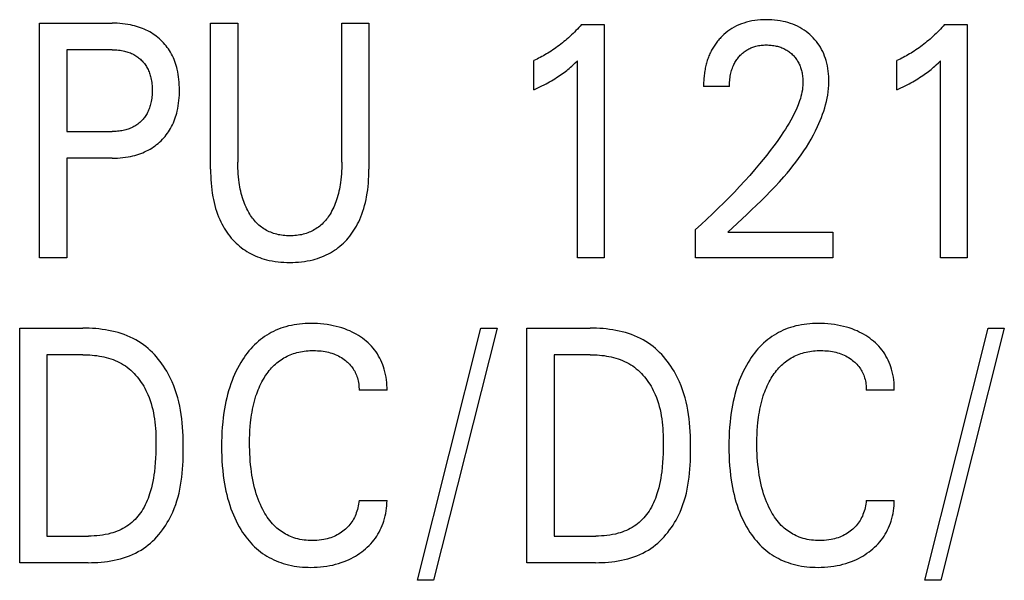
# Model space of a CAD drawing. Extents: x 0 to 594, y 0 to 420.
# Drawn here: x 143 to 151, y 284 to 289 of the extents above; entities that cross this region are included whole.
import ezdxf

# ---------------------------------------------------------------- set-up
doc = ezdxf.new("R2010")
doc.units = 0
doc.header["$LTSCALE"] = 32.67
doc.layers.add('20000_FRONT_O', color=7, linetype='CONTINUOUS')

msp = doc.modelspace()

# ---------------------------------------------------------------- linework, layer by layer
at = {"layer": '20000_FRONT_O', "color": 7, "linetype": 'CONTINUOUS'}
for p, q in [((143.0753, 286.7432), (143.0753, 288.7432)), ((143.0753, 288.7432), (143.6934, 288.7432)), ((144.5331, 287.4973), (144.5331, 288.7432)), ((144.5331, 288.7432), (144.7657, 288.7432)), ((144.7657, 288.7432), (144.7657, 287.5568)), ((145.6512, 287.5568), (145.6512, 288.7432)), ((145.6512, 288.7432), (145.8825, 288.7432)), ((145.8825, 288.7432), (145.8825, 287.4973)), ((147.6946, 288.7319), (147.8873, 288.7319)), ((147.8873, 288.7319), (147.8873, 286.7432)), ((150.7886, 288.7319), (150.9813, 288.7319)), ((150.9813, 288.7319), (150.9813, 286.7432)), ((143.3078, 288.5164), (143.3078, 287.8191)), ((143.6934, 288.5164), (143.3078, 288.5164)), ((147.2873, 288.1748), (147.2873, 288.4243)), ((147.6596, 286.7432), (147.6596, 288.4229)), ((150.3813, 288.1748), (150.3813, 288.4243)), ((150.7536, 286.7432), (150.7536, 288.4229)), ((148.9548, 288.2032), (148.7343, 288.2032)), ((143.3078, 287.8191), (143.6934, 287.8191)), ((143.3078, 287.5923), (143.3078, 286.7432)), ((143.6934, 287.5923), (143.3078, 287.5923)), ((148.6645, 286.7432), (148.6645, 286.9828)), ((148.9416, 286.9615), (148.9814, 286.9992)), ((148.9416, 286.9615), (149.8367, 286.9615)), ((149.8367, 286.9615), (149.8367, 286.7432)), ((143.3078, 286.7432), (143.0753, 286.7432)), ((147.8873, 286.7432), (147.6596, 286.7432)), ((149.8367, 286.7432), (148.6645, 286.7432)), ((150.9813, 286.7432), (150.7536, 286.7432)), ((142.9066, 284.1432), (142.9066, 286.1432)), ((142.9066, 286.1432), (143.4452, 286.1432)), ((146.2958, 283.993), (146.8367, 286.1432)), ((146.9741, 286.1432), (146.4331, 283.993)), ((146.8367, 286.1432), (146.9741, 286.1432)), ((147.2295, 284.1432), (147.2295, 286.1432)), ((147.2295, 286.1432), (147.7681, 286.1432)), ((150.6187, 283.993), (151.1596, 286.1432)), ((151.297, 286.1432), (150.756, 283.993)), ((151.1596, 286.1432), (151.297, 286.1432)), ((143.1392, 285.9164), (143.1392, 284.37)), ((143.4452, 285.9164), (143.1392, 285.9164)), ((147.462, 285.9164), (147.462, 284.37)), ((147.7681, 285.9164), (147.462, 285.9164)), ((146.0367, 285.6131), (145.7982, 285.6131)), ((150.3596, 285.6131), (150.1211, 285.6131)), ((145.7982, 284.6733), (146.0367, 284.6733)), ((150.1211, 284.6733), (150.3596, 284.6733)), ((143.1392, 284.37), (143.4922, 284.37)), ((147.462, 284.37), (147.8151, 284.37)), ((143.491, 284.1432), (142.9066, 284.1432)), ((147.8139, 284.1432), (147.2295, 284.1432)), ((146.4331, 283.993), (146.2958, 283.993)), ((150.756, 283.993), (150.6187, 283.993))]:
    msp.add_line(p, q, dxfattribs=at)
for points in [[(143.6934, 287.5923), (143.7162, 287.5925), (143.7389, 287.5934), (143.7617, 287.5949), (143.7844, 287.597), (143.807, 287.5998), (143.8296, 287.6033), (143.852, 287.6075), (143.8695, 287.6114), (143.8869, 287.6158), (143.9041, 287.6207), (143.9212, 287.6262), (143.9381, 287.6321), (143.9547, 287.6387), (143.9712, 287.6457), (143.9873, 287.6534), (144.0024, 287.6612), (144.0173, 287.6695), (144.0318, 287.6783), (144.046, 287.6877), (144.0599, 287.6975), (144.0734, 287.7078), (144.0866, 287.7185), (144.0994, 287.7298), (144.1116, 287.7412), (144.1233, 287.7531), (144.1347, 287.7653), (144.1456, 287.778), (144.1561, 287.791), (144.1661, 287.8044), (144.1756, 287.8181), (144.1846, 287.8321), (144.1931, 287.8465), (144.2015, 287.8619), (144.2094, 287.8777), (144.2167, 287.8938), (144.2234, 287.9101), (144.2296, 287.9266), (144.2353, 287.9433), (144.2405, 287.9602), (144.2451, 287.9772), (144.2493, 287.9944), (144.254, 288.0164), (144.258, 288.0386), (144.2612, 288.0609), (144.2638, 288.0833), (144.2657, 288.1058), (144.2671, 288.1283), (144.2678, 288.1508), (144.2681, 288.1734), (144.2678, 288.1957), (144.267, 288.2179), (144.2656, 288.2401), (144.2637, 288.2622), (144.2611, 288.2843), (144.2578, 288.3062), (144.2538, 288.3281), (144.2491, 288.3498), (144.2448, 288.3667), (144.2401, 288.3835), (144.2348, 288.4001), (144.229, 288.4166), (144.2227, 288.4328), (144.2159, 288.4489), (144.2085, 288.4647), (144.2006, 288.4801), (144.192, 288.4953), (144.1834, 288.5095), (144.1742, 288.5233), (144.1645, 288.5368), (144.1544, 288.55), (144.1437, 288.5628), (144.1327, 288.5752), (144.1212, 288.5872), (144.1093, 288.5988), (144.097, 288.61), (144.0841, 288.6209), (144.0709, 288.6314), (144.0573, 288.6413), (144.0433, 288.6508), (144.0291, 288.6599), (144.0146, 288.6684), (143.9997, 288.6765), (143.9847, 288.684), (143.9685, 288.6914), (143.9522, 288.6983), (143.9356, 288.7046), (143.9188, 288.7104), (143.9018, 288.7156), (143.8847, 288.7204), (143.8675, 288.7246), (143.8501, 288.7284), (143.828, 288.7326), (143.8057, 288.736), (143.7833, 288.7387), (143.7609, 288.7407), (143.7384, 288.7421), (143.7159, 288.743), (143.6934, 288.7432)], [(147.6946, 288.7319), (147.6829, 288.7187), (147.6711, 288.7057), (147.659, 288.6929), (147.6468, 288.6802), (147.6345, 288.6677), (147.6219, 288.6553), (147.6092, 288.6431), (147.5963, 288.6311), (147.5833, 288.6193), (147.5701, 288.6076), (147.5572, 288.5965), (147.5441, 288.5856), (147.5309, 288.5749), (147.5175, 288.5643), (147.504, 288.554), (147.4903, 288.5438), (147.4765, 288.5338), (147.4626, 288.5241), (147.4485, 288.5145), (147.4343, 288.5051), (147.4215, 288.4969), (147.4085, 288.4888), (147.3955, 288.4809), (147.3823, 288.4732), (147.369, 288.4657), (147.3557, 288.4583), (147.3422, 288.4511), (147.3286, 288.4442), (147.315, 288.4374), (147.3012, 288.4307), (147.2873, 288.4243)], [(148.9814, 286.9992), (149.0623, 287.0749), (149.1029, 287.1131), (149.1437, 287.1517), (149.1843, 287.1905), (149.2247, 287.2298), (149.2648, 287.2695), (149.3044, 287.3097), (149.3435, 287.3505), (149.3819, 287.3919), (149.4195, 287.434), (149.4455, 287.4642), (149.471, 287.4947), (149.4959, 287.5256), (149.5203, 287.557), (149.5441, 287.5888), (149.5671, 287.621), (149.5895, 287.6538), (149.6111, 287.687), (149.6319, 287.7207), (149.6518, 287.755), (149.6709, 287.7898), (149.689, 287.8251), (149.7062, 287.8611), (149.7178, 287.887), (149.7289, 287.9132), (149.7393, 287.9397), (149.7491, 287.9664), (149.7582, 287.9933), (149.7666, 288.0205), (149.7742, 288.0478), (149.7809, 288.0753), (149.7868, 288.103), (149.7918, 288.1308), (149.7959, 288.1587), (149.7989, 288.1867), (149.8009, 288.2147), (149.8018, 288.2429), (149.8017, 288.266), (149.8008, 288.2891), (149.7991, 288.3122), (149.7966, 288.3352), (149.7932, 288.3581), (149.789, 288.3809), (149.7839, 288.4035), (149.7785, 288.4236), (149.7724, 288.4434), (149.7656, 288.463), (149.7579, 288.4823), (149.7495, 288.5012), (149.7402, 288.5197), (149.7301, 288.5377), (149.7194, 288.5547), (149.708, 288.5712), (149.6958, 288.5872), (149.6829, 288.6026), (149.6693, 288.6175), (149.6551, 288.6318), (149.6404, 288.6454), (149.6242, 288.6591), (149.6074, 288.6721), (149.5901, 288.6844), (149.5723, 288.6958), (149.554, 288.7065), (149.5353, 288.7163), (149.5154, 288.7256), (149.4952, 288.7339), (149.4746, 288.7414), (149.4537, 288.7481), (149.4325, 288.7538), (149.4112, 288.7588), (149.3876, 288.7634), (149.3639, 288.767), (149.34, 288.7697), (149.3161, 288.7716), (149.2921, 288.7727), (149.2681, 288.773), (149.2434, 288.7726), (149.2188, 288.7713), (149.1943, 288.7692), (149.1698, 288.7661), (149.1456, 288.762), (149.1215, 288.7569), (149.0996, 288.7513), (149.0779, 288.7447), (149.0566, 288.7371), (149.0356, 288.7286), (149.015, 288.7192), (148.995, 288.7087), (148.9765, 288.698), (148.9585, 288.6864), (148.9411, 288.6739), (148.9243, 288.6608), (148.908, 288.6468)], [(150.7886, 288.7319), (150.7769, 288.7187), (150.765, 288.7057), (150.753, 288.6929), (150.7408, 288.6802), (150.7284, 288.6677), (150.7159, 288.6553), (150.7032, 288.6431), (150.6903, 288.6311), (150.6773, 288.6193), (150.6641, 288.6076), (150.6511, 288.5965), (150.6381, 288.5856), (150.6248, 288.5749), (150.6115, 288.5643), (150.598, 288.554), (150.5843, 288.5438), (150.5705, 288.5338), (150.5566, 288.5241), (150.5425, 288.5145), (150.5283, 288.5051), (150.5155, 288.4969), (150.5025, 288.4888), (150.4895, 288.4809), (150.4763, 288.4732), (150.463, 288.4657), (150.4497, 288.4583), (150.4362, 288.4511), (150.4226, 288.4442), (150.4089, 288.4374), (150.3952, 288.4307), (150.3813, 288.4243)], [(148.908, 288.6468), (148.8982, 288.6378), (148.8886, 288.6284), (148.8813, 288.6211), (148.8743, 288.6135), (148.8674, 288.6059), (148.8607, 288.5981), (148.8541, 288.5902), (148.8477, 288.5821), (148.8415, 288.5739), (148.8354, 288.5656), (148.8295, 288.5571), (148.8238, 288.5485), (148.8183, 288.5398), (148.813, 288.531), (148.8078, 288.5221), (148.8029, 288.5131), (148.7979, 288.5036), (148.7931, 288.4939), (148.7886, 288.4841), (148.7842, 288.4743), (148.7801, 288.4643), (148.7761, 288.4543), (148.7724, 288.4441), (148.7688, 288.4339), (148.7655, 288.4237), (148.7623, 288.4133), (148.7593, 288.4029), (148.7565, 288.3925), (148.7539, 288.3819), (148.7515, 288.3714), (148.7489, 288.3595), (148.7466, 288.3476), (148.7445, 288.3356), (148.7427, 288.3236), (148.741, 288.3115), (148.7395, 288.2995), (148.7382, 288.2874), (148.7371, 288.2754), (148.7362, 288.2633), (148.7355, 288.2512), (148.7349, 288.2392), (148.7346, 288.2271), (148.7344, 288.2151), (148.7343, 288.2032)], [(148.9548, 288.2032), (148.9549, 288.2159), (148.9553, 288.2286), (148.956, 288.2414), (148.957, 288.2542), (148.9583, 288.267), (148.96, 288.2797), (148.962, 288.2924), (148.9644, 288.3051), (148.9668, 288.3163), (148.9696, 288.3274), (148.9726, 288.3384), (148.976, 288.3493), (148.9798, 288.3601), (148.9838, 288.3707), (148.9883, 288.3812), (148.9931, 288.3915), (148.9974, 288.4001), (149.002, 288.4084), (149.0068, 288.4167), (149.0119, 288.4247), (149.0172, 288.4327), (149.0228, 288.4404), (149.0286, 288.448), (149.0347, 288.4554), (149.041, 288.4626), (149.0472, 288.4693), (149.0537, 288.4759), (149.0604, 288.4822), (149.0673, 288.4883), (149.0744, 288.4942), (149.0816, 288.4999), (149.0891, 288.5053), (149.0967, 288.5104), (149.1045, 288.5153), (149.1124, 288.5199), (149.1204, 288.5243), (149.1286, 288.5283), (149.137, 288.5321), (149.1454, 288.5356), (149.154, 288.5389), (149.1626, 288.5419), (149.1714, 288.5446), (149.1802, 288.547), (149.191, 288.5496), (149.2018, 288.5517), (149.2128, 288.5536), (149.2238, 288.555), (149.2348, 288.5561), (149.2459, 288.5569), (149.257, 288.5574), (149.2681, 288.5575), (149.2789, 288.5574), (149.2897, 288.5571), (149.3004, 288.5564), (149.3112, 288.5555), (149.3219, 288.5542), (149.3326, 288.5527), (149.3432, 288.5508), (149.3537, 288.5486), (149.3633, 288.5462), (149.3728, 288.5436), (149.3823, 288.5407), (149.3916, 288.5375), (149.4008, 288.534), (149.4099, 288.5302), (149.4189, 288.5261), (149.4276, 288.5216), (149.4361, 288.517), (149.4443, 288.5121), (149.4524, 288.5069), (149.4602, 288.5014), (149.4679, 288.4956), (149.4754, 288.4896), (149.4827, 288.4833), (149.4898, 288.4768), (149.4964, 288.4702), (149.5027, 288.4635), (149.5089, 288.4566), (149.5148, 288.4494), (149.5205, 288.4421), (149.5259, 288.4346), (149.5311, 288.4269), (149.536, 288.4191), (149.5406, 288.4111), (149.5452, 288.4025), (149.5494, 288.3938), (149.5533, 288.3849), (149.557, 288.3759), (149.5603, 288.3667), (149.5634, 288.3575), (149.5663, 288.3482), (149.5688, 288.3388), (149.5712, 288.3293), (149.5735, 288.3186), (149.5755, 288.3078), (149.5773, 288.297), (149.5787, 288.2861), (149.5798, 288.2752), (149.5807, 288.2643), (149.5812, 288.2534), (149.5814, 288.2425), (149.5813, 288.2315)], [(143.6934, 288.5164), (143.707, 288.5163), (143.7206, 288.5158), (143.7342, 288.5149), (143.7478, 288.5137), (143.7614, 288.512), (143.7749, 288.51), (143.7883, 288.5075), (143.7987, 288.5052), (143.8091, 288.5026), (143.8193, 288.4997), (143.8295, 288.4965), (143.8396, 288.493), (143.8495, 288.4892), (143.8593, 288.485), (143.869, 288.4805), (143.878, 288.476), (143.8868, 288.4711), (143.8954, 288.4659), (143.9039, 288.4604), (143.9121, 288.4547), (143.9201, 288.4486), (143.928, 288.4423), (143.9355, 288.4356), (143.9428, 288.4288), (143.9498, 288.4217), (143.9565, 288.4144), (143.963, 288.4069), (143.9692, 288.3991), (143.9751, 288.3911), (143.9807, 288.3829), (143.9861, 288.3745), (143.9911, 288.3659), (143.9961, 288.3566), (144.0007, 288.3472), (144.0051, 288.3376), (144.0091, 288.3278), (144.0127, 288.318), (144.0161, 288.308), (144.0192, 288.2979), (144.0219, 288.2878), (144.0244, 288.2775), (144.0272, 288.2643), (144.0295, 288.2511), (144.0315, 288.2378), (144.033, 288.2244), (144.0341, 288.211), (144.0349, 288.1975), (144.0354, 288.1841), (144.0355, 288.1706), (144.0354, 288.157), (144.0349, 288.1434), (144.0342, 288.1298), (144.033, 288.1163), (144.0315, 288.1028), (144.0296, 288.0894), (144.0273, 288.076), (144.0246, 288.0627), (144.0221, 288.0524), (144.0194, 288.0421), (144.0164, 288.0319), (144.013, 288.0219), (144.0094, 288.0119), (144.0054, 288.002), (144.0012, 287.9923), (143.9966, 287.9828), (143.9916, 287.9734), (143.9867, 287.9647), (143.9814, 287.9563), (143.9759, 287.948), (143.97, 287.9399), (143.9639, 287.932), (143.9575, 287.9243), (143.9508, 287.9168), (143.9439, 287.9096), (143.9367, 287.9027), (143.9292, 287.8959), (143.9214, 287.8893), (143.9133, 287.883), (143.9051, 287.8771), (143.8966, 287.8714), (143.8879, 287.866), (143.8791, 287.861), (143.8701, 287.8562), (143.8604, 287.8516), (143.8506, 287.8473), (143.8406, 287.8433), (143.8304, 287.8397), (143.8202, 287.8364), (143.8099, 287.8334), (143.7994, 287.8307), (143.789, 287.8284), (143.7771, 287.8261), (143.7653, 287.8241), (143.7533, 287.8225), (143.7414, 287.8212), (143.7294, 287.8203), (143.7174, 287.8196), (143.7054, 287.8192), (143.6934, 287.8191)], [(147.2873, 288.1748), (147.3049, 288.183), (147.3224, 288.1914), (147.3399, 288.1998), (147.3573, 288.2085), (147.3746, 288.2173), (147.3918, 288.2263), (147.407, 288.2346), (147.4222, 288.243), (147.4373, 288.2516), (147.4522, 288.2605), (147.467, 288.2695), (147.4817, 288.2788), (147.4946, 288.2872), (147.5074, 288.2958), (147.5201, 288.3046), (147.5326, 288.3136), (147.545, 288.3228), (147.5572, 288.3322), (147.5679, 288.3406), (147.5785, 288.3492), (147.589, 288.358), (147.6005, 288.3679), (147.6118, 288.378), (147.6231, 288.3882), (147.6415, 288.4054), (147.6596, 288.4229)], [(150.3813, 288.1748), (150.3989, 288.183), (150.4164, 288.1914), (150.4339, 288.1998), (150.4513, 288.2085), (150.4686, 288.2173), (150.4857, 288.2263), (150.501, 288.2346), (150.5162, 288.243), (150.5313, 288.2516), (150.5462, 288.2605), (150.561, 288.2695), (150.5757, 288.2788), (150.5886, 288.2872), (150.6014, 288.2958), (150.6141, 288.3046), (150.6266, 288.3136), (150.639, 288.3228), (150.6512, 288.3322), (150.6619, 288.3406), (150.6725, 288.3492), (150.6829, 288.358), (150.6944, 288.3679), (150.7058, 288.378), (150.7171, 288.3882), (150.7355, 288.4054), (150.7536, 288.4229)], [(149.5813, 288.2315), (149.5805, 288.2126), (149.5787, 288.1936), (149.5762, 288.1748), (149.5729, 288.156), (149.5689, 288.1373), (149.5642, 288.1187), (149.559, 288.1003), (149.5531, 288.082), (149.5468, 288.0639), (149.5401, 288.046), (149.5291, 288.019), (149.5172, 287.9925), (149.5046, 287.9664), (149.4912, 287.9406), (149.4772, 287.9152), (149.4627, 287.8901), (149.4477, 287.8653), (149.4322, 287.8407), (149.4164, 287.8164), (149.389, 287.7758), (149.3608, 287.7357), (149.3319, 287.6962), (149.3023, 287.6572), (149.2721, 287.6186), (149.2414, 287.5804), (149.2102, 287.5427), (149.169, 287.494), (149.1271, 287.4459), (149.0846, 287.3983), (149.0414, 287.3513), (148.9968, 287.3038), (148.9516, 287.2569), (148.9058, 287.2105), (148.8595, 287.1647), (148.8116, 287.1183), (148.7631, 287.0726), (148.714, 287.0274), (148.6645, 286.9828)], [(145.6512, 287.5568), (145.651, 287.5321), (145.6504, 287.5073), (145.6493, 287.4825), (145.6478, 287.4578), (145.6458, 287.433), (145.6432, 287.4084), (145.6401, 287.3838), (145.6373, 287.3651), (145.6342, 287.3465), (145.6307, 287.3279), (145.6268, 287.3095), (145.6225, 287.2911), (145.6177, 287.2729), (145.6125, 287.2548), (145.6068, 287.2368), (145.6013, 287.2211), (145.5955, 287.2055), (145.5892, 287.1901), (145.5825, 287.1748), (145.5754, 287.1598), (145.5678, 287.145), (145.5597, 287.1304), (145.5512, 287.116), (145.5439, 287.1045), (145.5362, 287.0932), (145.5283, 287.0821), (145.5199, 287.0712), (145.5113, 287.0607), (145.5023, 287.0504), (145.493, 287.0405), (145.4833, 287.0309), (145.4732, 287.0217), (145.4629, 287.0129), (145.4526, 287.0048), (145.442, 286.9972), (145.4312, 286.99), (145.42, 286.9831), (145.4087, 286.9767), (145.3971, 286.9707), (145.3853, 286.9651), (145.3733, 286.96), (145.3611, 286.9552), (145.3488, 286.951), (145.3352, 286.9468), (145.3216, 286.9432), (145.3078, 286.94), (145.2939, 286.9373), (145.2799, 286.9351), (145.2658, 286.9333), (145.2517, 286.932), (145.2375, 286.9311), (145.2233, 286.9305), (145.209, 286.9303), (145.1949, 286.9305), (145.1807, 286.9311), (145.1666, 286.932), (145.1525, 286.9334), (145.1385, 286.9351), (145.1245, 286.9374), (145.1107, 286.94), (145.0969, 286.9432), (145.0833, 286.9468), (145.0698, 286.951), (145.0575, 286.9552), (145.0454, 286.96), (145.0334, 286.9651), (145.0216, 286.9707), (145.01, 286.9767), (144.9986, 286.9832), (144.9875, 286.99), (144.9766, 286.9972), (144.966, 287.0048), (144.9558, 287.0129), (144.9453, 287.0217), (144.9352, 287.0309), (144.9255, 287.0405), (144.9161, 287.0504), (144.9071, 287.0607), (144.8984, 287.0712), (144.89, 287.0821), (144.8819, 287.0932), (144.8742, 287.1045), (144.8669, 287.116), (144.8583, 287.1304), (144.8501, 287.1451), (144.8424, 287.16), (144.8352, 287.1751), (144.8284, 287.1905), (144.8221, 287.206), (144.8162, 287.2216), (144.8106, 287.2374), (144.8049, 287.2554), (144.7996, 287.2735), (144.7948, 287.2918), (144.7904, 287.3101), (144.7864, 287.3286), (144.7829, 287.3471), (144.7797, 287.3657), (144.7769, 287.3844), (144.7738, 287.4089), (144.7712, 287.4335), (144.7691, 287.4581), (144.7676, 287.4828), (144.7665, 287.5074), (144.7659, 287.5321), (144.7657, 287.5568)], [(144.5331, 287.4973), (144.5334, 287.468), (144.5342, 287.4387), (144.5356, 287.4095), (144.5377, 287.3802), (144.5403, 287.351), (144.5437, 287.3219), (144.5479, 287.2929), (144.5527, 287.264), (144.5577, 287.2389), (144.5632, 287.2139), (144.5694, 287.1891), (144.5764, 287.1645), (144.584, 287.1401), (144.5924, 287.116), (144.6016, 287.0921), (144.6116, 287.0686), (144.6203, 287.0499), (144.6295, 287.0314), (144.6393, 287.0131), (144.6496, 286.9952), (144.6605, 286.9777), (144.672, 286.9604), (144.684, 286.9436), (144.6965, 286.9272), (144.7096, 286.9112), (144.7227, 286.8964), (144.7362, 286.882), (144.7502, 286.8682), (144.7646, 286.8548), (144.7796, 286.8419), (144.7949, 286.8295), (144.8107, 286.8177), (144.8269, 286.8065), (144.8434, 286.7958), (144.8607, 286.7856), (144.8783, 286.7761), (144.8963, 286.7672), (144.9146, 286.7589), (144.9331, 286.7512), (144.9519, 286.7441), (144.9709, 286.7377), (144.9901, 286.7319), (145.0095, 286.7266), (145.0339, 286.7209), (145.0584, 286.7161), (145.0831, 286.7121), (145.1079, 286.7089), (145.1328, 286.7065), (145.1577, 286.7048), (145.1828, 286.7039), (145.2078, 286.7035), (145.2329, 286.7039), (145.2579, 286.7048), (145.2829, 286.7065), (145.3078, 286.7089), (145.3326, 286.7121), (145.3573, 286.7161), (145.3818, 286.7209), (145.4062, 286.7266), (145.4255, 286.7319), (145.4447, 286.7377), (145.4637, 286.7441), (145.4825, 286.7512), (145.5011, 286.7589), (145.5194, 286.7672), (145.5373, 286.7761), (145.555, 286.7856), (145.5722, 286.7958), (145.5888, 286.8065), (145.605, 286.8177), (145.6208, 286.8295), (145.6361, 286.8419), (145.651, 286.8548), (145.6655, 286.8682), (145.6795, 286.882), (145.693, 286.8964), (145.706, 286.9112), (145.7191, 286.9272), (145.7317, 286.9436), (145.7437, 286.9604), (145.7552, 286.9777), (145.766, 286.9952), (145.7764, 287.0131), (145.7862, 287.0314), (145.7954, 287.0499), (145.8041, 287.0686), (145.8141, 287.0921), (145.8233, 287.116), (145.8317, 287.1401), (145.8393, 287.1645), (145.8462, 287.1891), (145.8524, 287.2139), (145.858, 287.2389), (145.8629, 287.264), (145.8678, 287.2929), (145.8719, 287.3219), (145.8753, 287.351), (145.878, 287.3802), (145.88, 287.4095), (145.8814, 287.4387), (145.8823, 287.468), (145.8825, 287.4973)], [(143.491, 284.1432), (143.5183, 284.1435), (143.5457, 284.1444), (143.5733, 284.1459), (143.6009, 284.148), (143.6285, 284.1508), (143.6561, 284.1544), (143.6835, 284.1587), (143.7108, 284.1638), (143.7379, 284.1697), (143.7647, 284.1765), (143.7912, 284.1842), (143.8174, 284.1928), (143.8431, 284.2024), (143.8683, 284.213), (143.8931, 284.2246), (143.9172, 284.2373), (143.9408, 284.2511), (143.9616, 284.2647), (143.9819, 284.2791), (144.0016, 284.2944), (144.0207, 284.3106), (144.0392, 284.3275), (144.0571, 284.3451), (144.0744, 284.3634), (144.091, 284.3824), (144.107, 284.4019), (144.1223, 284.422), (144.137, 284.4427), (144.151, 284.4637), (144.1644, 284.4853), (144.177, 284.5072), (144.1889, 284.5294), (144.2001, 284.552), (144.2106, 284.5748), (144.2239, 284.6065), (144.2359, 284.6387), (144.2466, 284.6712), (144.2561, 284.704), (144.2645, 284.7372), (144.2718, 284.7706), (144.2781, 284.8042), (144.2835, 284.8381), (144.288, 284.8722), (144.2917, 284.9064), (144.2946, 284.9408), (144.2969, 284.9753), (144.2986, 285.01), (144.2997, 285.0447), (144.3004, 285.0794), (144.3006, 285.1142), (144.3005, 285.151), (144.2998, 285.1878), (144.2987, 285.2246), (144.297, 285.2613), (144.2946, 285.2979), (144.2915, 285.3343), (144.2876, 285.3706), (144.2828, 285.4067), (144.2771, 285.4426), (144.2704, 285.4783), (144.2626, 285.5137), (144.2537, 285.5488), (144.2437, 285.5836), (144.2323, 285.6181), (144.2196, 285.6522), (144.2056, 285.6859), (144.1951, 285.7087), (144.184, 285.7313), (144.1721, 285.7536), (144.1597, 285.7755), (144.1465, 285.7972), (144.1328, 285.8184), (144.1184, 285.8393), (144.1034, 285.8596), (144.0877, 285.8795), (144.0714, 285.8988), (144.0546, 285.9175), (144.0371, 285.9356), (144.0191, 285.953), (144.0005, 285.9697), (143.9813, 285.9857), (143.9616, 286.0009), (143.9413, 286.0153), (143.9204, 286.0289), (143.897, 286.0427), (143.8729, 286.0555), (143.8483, 286.0673), (143.8232, 286.0781), (143.7977, 286.0879), (143.7717, 286.0968), (143.7454, 286.1049), (143.7188, 286.112), (143.6919, 286.1184), (143.6647, 286.1239), (143.6374, 286.1287), (143.61, 286.1327), (143.5824, 286.1361), (143.5549, 286.1387), (143.5273, 286.1407), (143.4998, 286.1421), (143.4724, 286.143), (143.4452, 286.1432)], [(146.0367, 285.6131), (146.0368, 285.6355), (146.036, 285.658), (146.0344, 285.6806), (146.0319, 285.7031), (146.0286, 285.7256), (146.0244, 285.748), (146.0194, 285.7702), (146.0135, 285.7922), (146.0073, 285.8119), (146.0005, 285.8313), (145.9929, 285.8504), (145.9845, 285.8692), (145.9754, 285.8876), (145.9656, 285.9055), (145.955, 285.923), (145.9436, 285.9401), (145.9313, 285.9567), (145.9183, 285.9727), (145.9046, 285.9882), (145.8902, 286.0031), (145.8752, 286.0174), (145.8597, 286.0312), (145.8436, 286.0443), (145.8271, 286.0568), (145.8101, 286.0687), (145.7927, 286.0799), (145.7749, 286.0905), (145.7568, 286.1006), (145.7384, 286.1099), (145.7196, 286.1187), (145.7006, 286.1268), (145.6769, 286.136), (145.6528, 286.1443), (145.6284, 286.1517), (145.6038, 286.1583), (145.579, 286.164), (145.554, 286.1689), (145.5265, 286.1734), (145.4988, 286.177), (145.4711, 286.1797), (145.4432, 286.1816), (145.4153, 286.1827), (145.3873, 286.1829), (145.3635, 286.1825), (145.3397, 286.1815), (145.3159, 286.1799), (145.2921, 286.1777), (145.2684, 286.1747), (145.2449, 286.1711), (145.2215, 286.1666), (145.1983, 286.1614), (145.1752, 286.1554), (145.1524, 286.1486), (145.1315, 286.1415), (145.1109, 286.1336), (145.0906, 286.125), (145.0705, 286.1157), (145.0508, 286.1057), (145.0315, 286.0951), (145.0125, 286.0837), (144.994, 286.0716), (144.976, 286.0589), (144.9584, 286.0456), (144.9406, 286.0309), (144.9234, 286.0156), (144.9067, 285.9997), (144.8905, 285.9832), (144.875, 285.9661), (144.86, 285.9485), (144.8455, 285.9305), (144.8316, 285.912), (144.8182, 285.8931), (144.8054, 285.8739), (144.7903, 285.8497), (144.7761, 285.8251), (144.7626, 285.8), (144.7498, 285.7746), (144.7379, 285.7488), (144.7266, 285.7226), (144.7161, 285.6962), (144.7064, 285.6695), (144.6962, 285.6394), (144.687, 285.609), (144.6785, 285.5784), (144.6707, 285.5476), (144.6638, 285.5166), (144.6575, 285.4855), (144.6519, 285.4542), (144.6469, 285.4229), (144.6414, 285.3818), (144.6368, 285.3407), (144.6332, 285.2995), (144.6304, 285.2582), (144.6285, 285.2168), (144.6275, 285.1754), (144.6271, 285.134)], [(147.8139, 284.1432), (147.8412, 284.1435), (147.8686, 284.1444), (147.8962, 284.1459), (147.9238, 284.148), (147.9514, 284.1508), (147.979, 284.1544), (148.0064, 284.1587), (148.0337, 284.1638), (148.0608, 284.1697), (148.0876, 284.1765), (148.1141, 284.1842), (148.1403, 284.1928), (148.166, 284.2024), (148.1912, 284.213), (148.216, 284.2246), (148.2401, 284.2373), (148.2637, 284.2511), (148.2845, 284.2647), (148.3048, 284.2791), (148.3245, 284.2944), (148.3436, 284.3106), (148.3621, 284.3275), (148.38, 284.3451), (148.3973, 284.3634), (148.4139, 284.3824), (148.4299, 284.4019), (148.4452, 284.422), (148.4599, 284.4427), (148.4739, 284.4637), (148.4873, 284.4853), (148.4999, 284.5072), (148.5118, 284.5294), (148.523, 284.552), (148.5335, 284.5748), (148.5468, 284.6065), (148.5588, 284.6387), (148.5695, 284.6712), (148.579, 284.704), (148.5874, 284.7372), (148.5947, 284.7706), (148.601, 284.8042), (148.6064, 284.8381), (148.6109, 284.8722), (148.6146, 284.9064), (148.6175, 284.9408), (148.6198, 284.9753), (148.6215, 285.01), (148.6226, 285.0447), (148.6233, 285.0794), (148.6235, 285.1142), (148.6233, 285.151), (148.6227, 285.1878), (148.6216, 285.2246), (148.6199, 285.2613), (148.6175, 285.2979), (148.6144, 285.3343), (148.6104, 285.3706), (148.6057, 285.4067), (148.6, 285.4426), (148.5933, 285.4783), (148.5855, 285.5137), (148.5766, 285.5488), (148.5665, 285.5836), (148.5552, 285.6181), (148.5425, 285.6522), (148.5284, 285.6859), (148.518, 285.7087), (148.5068, 285.7313), (148.495, 285.7536), (148.4826, 285.7755), (148.4694, 285.7972), (148.4557, 285.8184), (148.4413, 285.8393), (148.4262, 285.8596), (148.4106, 285.8795), (148.3943, 285.8988), (148.3775, 285.9175), (148.36, 285.9356), (148.342, 285.953), (148.3234, 285.9697), (148.3042, 285.9857), (148.2844, 286.0009), (148.2641, 286.0153), (148.2433, 286.0289), (148.2199, 286.0427), (148.1958, 286.0555), (148.1712, 286.0673), (148.1461, 286.0781), (148.1206, 286.0879), (148.0946, 286.0968), (148.0683, 286.1049), (148.0417, 286.112), (148.0147, 286.1184), (147.9876, 286.1239), (147.9603, 286.1287), (147.9329, 286.1327), (147.9053, 286.1361), (147.8778, 286.1387), (147.8502, 286.1407), (147.8227, 286.1421), (147.7953, 286.143), (147.7681, 286.1432)], [(150.3596, 285.6131), (150.3597, 285.6355), (150.3589, 285.658), (150.3572, 285.6806), (150.3548, 285.7031), (150.3515, 285.7256), (150.3473, 285.748), (150.3423, 285.7702), (150.3363, 285.7922), (150.3302, 285.8119), (150.3234, 285.8313), (150.3158, 285.8504), (150.3074, 285.8692), (150.2983, 285.8876), (150.2885, 285.9055), (150.2779, 285.923), (150.2665, 285.9401), (150.2542, 285.9567), (150.2412, 285.9727), (150.2275, 285.9882), (150.2131, 286.0031), (150.1981, 286.0174), (150.1826, 286.0312), (150.1665, 286.0443), (150.15, 286.0568), (150.133, 286.0687), (150.1156, 286.0799), (150.0978, 286.0905), (150.0797, 286.1006), (150.0613, 286.1099), (150.0425, 286.1187), (150.0235, 286.1268), (149.9998, 286.136), (149.9757, 286.1443), (149.9513, 286.1517), (149.9267, 286.1583), (149.9019, 286.164), (149.8769, 286.1689), (149.8494, 286.1734), (149.8217, 286.177), (149.794, 286.1797), (149.7661, 286.1816), (149.7382, 286.1827), (149.7102, 286.1829), (149.6864, 286.1825), (149.6626, 286.1815), (149.6388, 286.1799), (149.615, 286.1777), (149.5913, 286.1747), (149.5678, 286.1711), (149.5444, 286.1666), (149.5212, 286.1614), (149.4981, 286.1554), (149.4753, 286.1486), (149.4544, 286.1415), (149.4338, 286.1336), (149.4134, 286.125), (149.3934, 286.1157), (149.3737, 286.1057), (149.3544, 286.0951), (149.3354, 286.0837), (149.3169, 286.0716), (149.2989, 286.0589), (149.2813, 286.0456), (149.2635, 286.0309), (149.2462, 286.0156), (149.2296, 285.9997), (149.2134, 285.9832), (149.1979, 285.9661), (149.1829, 285.9485), (149.1684, 285.9305), (149.1545, 285.912), (149.1411, 285.8931), (149.1283, 285.8739), (149.1132, 285.8497), (149.0989, 285.8251), (149.0854, 285.8), (149.0727, 285.7746), (149.0608, 285.7488), (149.0495, 285.7226), (149.039, 285.6962), (149.0293, 285.6695), (149.0191, 285.6394), (149.0098, 285.609), (149.0014, 285.5784), (148.9936, 285.5476), (148.9867, 285.5166), (148.9804, 285.4855), (148.9748, 285.4542), (148.9698, 285.4229), (148.9643, 285.3818), (148.9597, 285.3407), (148.9561, 285.2995), (148.9533, 285.2582), (148.9514, 285.2168), (148.9503, 285.1754), (148.95, 285.134)], [(144.8742, 285.3387), (144.8793, 285.3814), (144.8827, 285.4047), (144.8866, 285.4279), (144.8909, 285.451), (144.8957, 285.474), (144.901, 285.4969), (144.9069, 285.5197), (144.9133, 285.5423), (144.9203, 285.5648), (144.9262, 285.5823), (144.9325, 285.5997), (144.9393, 285.617), (144.9464, 285.6341), (144.9539, 285.651), (144.9619, 285.6677), (144.9703, 285.6842), (144.9792, 285.7005), (144.9886, 285.7166), (144.9968, 285.7298), (145.0053, 285.7429), (145.0142, 285.7557), (145.0234, 285.7683), (145.033, 285.7806), (145.043, 285.7926), (145.0533, 285.8042), (145.064, 285.8156), (145.075, 285.8265), (145.0864, 285.8371), (145.0982, 285.8473), (145.1097, 285.8565), (145.1215, 285.8653), (145.1336, 285.8738), (145.146, 285.8818), (145.1586, 285.8894), (145.1715, 285.8965), (145.1847, 285.9033), (145.198, 285.9096), (145.2115, 285.9154), (145.2253, 285.9208), (145.2392, 285.9257), (145.2543, 285.9305), (145.2696, 285.9348), (145.2851, 285.9386), (145.3006, 285.9418), (145.3163, 285.9446), (145.3321, 285.9469), (145.3479, 285.9488), (145.3637, 285.9502), (145.3796, 285.9511), (145.3955, 285.9517), (145.4114, 285.9519), (145.4279, 285.9516), (145.4443, 285.951), (145.4607, 285.9498), (145.477, 285.9482), (145.4933, 285.9461), (145.5094, 285.9434), (145.5242, 285.9404), (145.5389, 285.9369), (145.5535, 285.9329), (145.5679, 285.9284), (145.5822, 285.9234), (145.5962, 285.9179), (145.6094, 285.912), (145.6224, 285.9057), (145.6351, 285.8988), (145.6476, 285.8915), (145.6598, 285.8836), (145.6717, 285.8753), (145.6816, 285.8679), (145.6913, 285.86), (145.7006, 285.8519), (145.7097, 285.8433), (145.7183, 285.8345), (145.7266, 285.8253), (145.7345, 285.8158), (145.742, 285.8059), (145.7488, 285.7958), (145.7552, 285.7855), (145.7612, 285.7749), (145.7666, 285.764), (145.7717, 285.7529), (145.7763, 285.7416), (145.7804, 285.7301), (145.7841, 285.7185), (145.7877, 285.7055), (145.7907, 285.6925), (145.7933, 285.6793), (145.7953, 285.6661), (145.7968, 285.6528), (145.7977, 285.6396), (145.7982, 285.6263), (145.7982, 285.6131)], [(149.1971, 285.3387), (149.2022, 285.3814), (149.2056, 285.4047), (149.2095, 285.4279), (149.2138, 285.451), (149.2186, 285.474), (149.2239, 285.4969), (149.2298, 285.5197), (149.2362, 285.5423), (149.2432, 285.5648), (149.2491, 285.5823), (149.2554, 285.5997), (149.2621, 285.617), (149.2693, 285.6341), (149.2768, 285.651), (149.2848, 285.6677), (149.2932, 285.6842), (149.3021, 285.7005), (149.3114, 285.7166), (149.3197, 285.7298), (149.3282, 285.7429), (149.3371, 285.7557), (149.3463, 285.7683), (149.3559, 285.7806), (149.3659, 285.7926), (149.3762, 285.8042), (149.3869, 285.8156), (149.3979, 285.8265), (149.4093, 285.8371), (149.4211, 285.8473), (149.4326, 285.8565), (149.4444, 285.8653), (149.4565, 285.8738), (149.4689, 285.8818), (149.4815, 285.8894), (149.4944, 285.8965), (149.5075, 285.9033), (149.5209, 285.9096), (149.5344, 285.9154), (149.5482, 285.9208), (149.562, 285.9257), (149.5772, 285.9305), (149.5925, 285.9348), (149.608, 285.9386), (149.6235, 285.9418), (149.6392, 285.9446), (149.6549, 285.9469), (149.6708, 285.9488), (149.6866, 285.9502), (149.7025, 285.9511), (149.7184, 285.9517), (149.7343, 285.9519), (149.7508, 285.9516), (149.7672, 285.951), (149.7836, 285.9498), (149.7999, 285.9482), (149.8161, 285.9461), (149.8323, 285.9434), (149.8471, 285.9404), (149.8618, 285.9369), (149.8764, 285.9329), (149.8908, 285.9284), (149.905, 285.9234), (149.9191, 285.9179), (149.9323, 285.912), (149.9453, 285.9057), (149.958, 285.8988), (149.9705, 285.8915), (149.9827, 285.8836), (149.9946, 285.8753), (150.0045, 285.8679), (150.0141, 285.86), (150.0235, 285.8519), (150.0325, 285.8433), (150.0412, 285.8345), (150.0495, 285.8253), (150.0574, 285.8158), (150.0649, 285.8059), (150.0717, 285.7958), (150.0781, 285.7855), (150.084, 285.7749), (150.0895, 285.764), (150.0946, 285.7529), (150.0992, 285.7416), (150.1033, 285.7301), (150.107, 285.7185), (150.1106, 285.7055), (150.1136, 285.6925), (150.1161, 285.6793), (150.1182, 285.6661), (150.1196, 285.6528), (150.1206, 285.6396), (150.1211, 285.6263), (150.1211, 285.6131)], [(143.4452, 285.9164), (143.465, 285.9162), (143.485, 285.9156), (143.5051, 285.9146), (143.5252, 285.913), (143.5452, 285.911), (143.5653, 285.9085), (143.5853, 285.9055), (143.6052, 285.9019), (143.625, 285.8978), (143.6446, 285.8931), (143.664, 285.8877), (143.6832, 285.8818), (143.7021, 285.8751), (143.7206, 285.8678), (143.7389, 285.8599), (143.7568, 285.8512), (143.7742, 285.8417), (143.7912, 285.8316), (143.8074, 285.8209), (143.8231, 285.8095), (143.8383, 285.7974), (143.853, 285.7847), (143.8673, 285.7714), (143.8811, 285.7575), (143.8944, 285.7431), (143.9072, 285.7282), (143.9194, 285.7128), (143.9312, 285.6969), (143.9425, 285.6807), (143.9532, 285.6641), (143.9634, 285.6472), (143.9731, 285.63), (143.9822, 285.6125), (143.9908, 285.5948), (143.9989, 285.5769), (144.0091, 285.5517), (144.0184, 285.5263), (144.0267, 285.5005), (144.034, 285.4746), (144.0405, 285.4484), (144.0461, 285.422), (144.051, 285.3954), (144.0551, 285.3687), (144.0586, 285.3419), (144.0614, 285.3149), (144.0637, 285.2879), (144.0654, 285.2609), (144.0667, 285.2337), (144.0675, 285.2066), (144.068, 285.1795), (144.0681, 285.1524), (144.0677, 285.1133), (144.0667, 285.0742), (144.065, 285.0353), (144.0624, 284.9965), (144.059, 284.9577), (144.0546, 284.919), (144.0508, 284.8915), (144.0464, 284.8641), (144.0414, 284.8368), (144.0357, 284.8096), (144.0293, 284.7826), (144.0221, 284.7557), (144.014, 284.7291), (144.0076, 284.7099), (144.0006, 284.6909), (143.9931, 284.6721), (143.9851, 284.6535), (143.9764, 284.6353), (143.9671, 284.6174), (143.9571, 284.5998), (143.9464, 284.5826), (143.9361, 284.5676), (143.9253, 284.553), (143.9139, 284.5388), (143.9019, 284.5251), (143.8894, 284.5118), (143.8764, 284.4991), (143.8629, 284.487), (143.8488, 284.4754), (143.8343, 284.4645), (143.819, 284.454), (143.8031, 284.4441), (143.7869, 284.435), (143.7703, 284.4265), (143.7533, 284.4186), (143.7361, 284.4114), (143.7186, 284.4049), (143.7008, 284.3989), (143.6829, 284.3936), (143.6595, 284.3877), (143.636, 284.3827), (143.6122, 284.3786), (143.5883, 284.3754), (143.5643, 284.3729), (143.5403, 284.3713), (143.5162, 284.3703), (143.4922, 284.37)], [(147.7681, 285.9164), (147.7879, 285.9162), (147.8079, 285.9156), (147.828, 285.9146), (147.848, 285.913), (147.8681, 285.911), (147.8882, 285.9085), (147.9082, 285.9055), (147.9281, 285.9019), (147.9479, 285.8978), (147.9675, 285.8931), (147.9869, 285.8877), (148.0061, 285.8818), (148.0249, 285.8751), (148.0435, 285.8678), (148.0618, 285.8599), (148.0797, 285.8512), (148.0971, 285.8417), (148.1141, 285.8316), (148.1303, 285.8209), (148.146, 285.8095), (148.1612, 285.7974), (148.1759, 285.7847), (148.1902, 285.7714), (148.204, 285.7575), (148.2173, 285.7431), (148.23, 285.7282), (148.2423, 285.7128), (148.2541, 285.6969), (148.2654, 285.6807), (148.2761, 285.6641), (148.2863, 285.6472), (148.296, 285.63), (148.3051, 285.6125), (148.3137, 285.5948), (148.3218, 285.5769), (148.332, 285.5517), (148.3413, 285.5263), (148.3495, 285.5005), (148.3569, 285.4746), (148.3634, 285.4484), (148.369, 285.422), (148.3739, 285.3954), (148.378, 285.3687), (148.3815, 285.3419), (148.3843, 285.3149), (148.3866, 285.2879), (148.3883, 285.2609), (148.3896, 285.2337), (148.3904, 285.2066), (148.3908, 285.1795), (148.391, 285.1524), (148.3906, 285.1133), (148.3896, 285.0742), (148.3879, 285.0353), (148.3853, 284.9965), (148.3819, 284.9577), (148.3774, 284.919), (148.3737, 284.8915), (148.3693, 284.8641), (148.3643, 284.8368), (148.3586, 284.8096), (148.3522, 284.7826), (148.345, 284.7557), (148.3369, 284.7291), (148.3305, 284.7099), (148.3235, 284.6909), (148.316, 284.6721), (148.308, 284.6535), (148.2993, 284.6353), (148.29, 284.6174), (148.28, 284.5998), (148.2693, 284.5826), (148.259, 284.5676), (148.2482, 284.553), (148.2368, 284.5388), (148.2248, 284.5251), (148.2123, 284.5118), (148.1993, 284.4991), (148.1858, 284.487), (148.1717, 284.4754), (148.1572, 284.4645), (148.1419, 284.454), (148.126, 284.4441), (148.1098, 284.435), (148.0932, 284.4265), (148.0762, 284.4186), (148.059, 284.4114), (148.0415, 284.4049), (148.0237, 284.3989), (148.0058, 284.3936), (147.9824, 284.3877), (147.9588, 284.3827), (147.9351, 284.3786), (147.9112, 284.3754), (147.8872, 284.3729), (147.8632, 284.3713), (147.8391, 284.3703), (147.8151, 284.37)], [(145.7982, 284.6733), (145.7965, 284.658), (145.7942, 284.6427), (145.7915, 284.6274), (145.7882, 284.6122), (145.7843, 284.5971), (145.7799, 284.5821), (145.7749, 284.5674), (145.7699, 284.5541), (145.7643, 284.5411), (145.7583, 284.5282), (145.7518, 284.5157), (145.7447, 284.5035), (145.7372, 284.4915), (145.7291, 284.4799), (145.7207, 284.4689), (145.7117, 284.4583), (145.7024, 284.4481), (145.6926, 284.4382), (145.6823, 284.4288), (145.6718, 284.4197), (145.6608, 284.4111), (145.649, 284.4025), (145.6369, 284.3944), (145.6244, 284.3868), (145.6116, 284.3797), (145.5986, 284.3731), (145.5853, 284.367), (145.5713, 284.3613), (145.5571, 284.3561), (145.5427, 284.3514), (145.5281, 284.3473), (145.5134, 284.3437), (145.4986, 284.3406), (145.4792, 284.3373), (145.4597, 284.3348), (145.44, 284.3331), (145.4204, 284.3321), (145.4006, 284.3317), (145.3829, 284.332), (145.3653, 284.3328), (145.3476, 284.3342), (145.3301, 284.3361), (145.3126, 284.3386), (145.2952, 284.3418), (145.278, 284.3456), (145.2609, 284.35), (145.244, 284.3552), (145.2274, 284.361), (145.2133, 284.3666), (145.1994, 284.3728), (145.1858, 284.3794), (145.1724, 284.3865), (145.1593, 284.3941), (145.1464, 284.4022), (145.1338, 284.4107), (145.1216, 284.4196), (145.1096, 284.429), (145.098, 284.4388), (145.0868, 284.4489), (145.0738, 284.4617), (145.0612, 284.475), (145.0493, 284.4887), (145.0378, 284.5029), (145.0268, 284.5175), (145.0163, 284.5325), (145.0063, 284.5478), (144.9967, 284.5634), (144.9876, 284.5793), (144.9789, 284.5954), (144.9679, 284.6173), (144.9576, 284.6396), (144.948, 284.6621), (144.939, 284.6849), (144.9307, 284.7079), (144.9231, 284.7312), (144.916, 284.7546), (144.9087, 284.7814), (144.902, 284.8083), (144.8961, 284.8354), (144.8908, 284.8627), (144.886, 284.89), (144.8819, 284.9175), (144.8782, 284.945), (144.8747, 284.9766), (144.8718, 285.0082), (144.8695, 285.0398), (144.8677, 285.0715), (144.8665, 285.1032), (144.8658, 285.1349), (144.8657, 285.1666), (144.866, 285.2011), (144.867, 285.2355), (144.8686, 285.27), (144.871, 285.3043), (144.8742, 285.3387)], [(150.1211, 284.6733), (150.1194, 284.658), (150.1171, 284.6427), (150.1144, 284.6274), (150.1111, 284.6122), (150.1072, 284.5971), (150.1028, 284.5821), (150.0978, 284.5674), (150.0927, 284.5541), (150.0872, 284.5411), (150.0812, 284.5282), (150.0747, 284.5157), (150.0676, 284.5035), (150.0601, 284.4915), (150.052, 284.4799), (150.0436, 284.4689), (150.0346, 284.4583), (150.0253, 284.4481), (150.0154, 284.4382), (150.0052, 284.4288), (149.9947, 284.4197), (149.9837, 284.4111), (149.9719, 284.4025), (149.9597, 284.3944), (149.9473, 284.3868), (149.9345, 284.3797), (149.9215, 284.3731), (149.9082, 284.367), (149.8942, 284.3613), (149.88, 284.3561), (149.8656, 284.3514), (149.851, 284.3473), (149.8363, 284.3437), (149.8215, 284.3406), (149.8021, 284.3373), (149.7826, 284.3348), (149.7629, 284.3331), (149.7432, 284.3321), (149.7235, 284.3317), (149.7058, 284.332), (149.6882, 284.3328), (149.6705, 284.3342), (149.653, 284.3361), (149.6355, 284.3386), (149.6181, 284.3418), (149.6008, 284.3456), (149.5838, 284.35), (149.5669, 284.3552), (149.5503, 284.361), (149.5362, 284.3666), (149.5223, 284.3728), (149.5087, 284.3794), (149.4953, 284.3865), (149.4822, 284.3941), (149.4693, 284.4022), (149.4567, 284.4107), (149.4445, 284.4196), (149.4325, 284.429), (149.4209, 284.4388), (149.4097, 284.4489), (149.3967, 284.4617), (149.3841, 284.475), (149.3722, 284.4887), (149.3607, 284.5029), (149.3497, 284.5175), (149.3392, 284.5325), (149.3292, 284.5478), (149.3196, 284.5634), (149.3105, 284.5793), (149.3018, 284.5954), (149.2908, 284.6173), (149.2805, 284.6396), (149.2709, 284.6621), (149.2619, 284.6849), (149.2536, 284.7079), (149.246, 284.7312), (149.2389, 284.7546), (149.2316, 284.7814), (149.2249, 284.8083), (149.219, 284.8354), (149.2137, 284.8627), (149.2089, 284.89), (149.2048, 284.9175), (149.2011, 284.945), (149.1976, 284.9766), (149.1947, 285.0082), (149.1924, 285.0398), (149.1906, 285.0715), (149.1894, 285.1032), (149.1887, 285.1349), (149.1886, 285.1666), (149.1889, 285.2011), (149.1899, 285.2355), (149.1915, 285.27), (149.1939, 285.3043), (149.1971, 285.3387)], [(144.6271, 285.134), (144.6275, 285.0929), (144.6286, 285.0518), (144.6305, 285.0107), (144.6332, 284.9697), (144.6369, 284.9288), (144.6415, 284.8879), (144.6471, 284.8472), (144.6521, 284.8161), (144.6577, 284.7852), (144.664, 284.7543), (144.6711, 284.7236), (144.6788, 284.6931), (144.6874, 284.6628), (144.6967, 284.6327), (144.7069, 284.6029), (144.7167, 284.5765), (144.7273, 284.5504), (144.7386, 284.5246), (144.7506, 284.4991), (144.7634, 284.4739), (144.777, 284.4492), (144.7914, 284.425), (144.8066, 284.4012), (144.8194, 284.3826), (144.8328, 284.3643), (144.8466, 284.3465), (144.8611, 284.3291), (144.876, 284.3121), (144.8915, 284.2957), (144.9076, 284.2798), (144.9242, 284.2645), (144.9413, 284.2499), (144.959, 284.2358), (144.9766, 284.2229), (144.9946, 284.2106), (145.0131, 284.199), (145.0321, 284.1881), (145.0514, 284.1778), (145.071, 284.1682), (145.091, 284.1592), (145.1113, 284.151), (145.1318, 284.1435), (145.1525, 284.1366), (145.1754, 284.13), (145.1984, 284.1241), (145.2217, 284.1191), (145.2451, 284.1148), (145.2686, 284.1113), (145.2922, 284.1084), (145.316, 284.1062), (145.3397, 284.1047), (145.3635, 284.1038), (145.3873, 284.1035), (145.4146, 284.1039), (145.4418, 284.1051), (145.4689, 284.107), (145.4959, 284.1098), (145.5228, 284.1135), (145.5496, 284.1182), (145.5743, 284.1234), (145.5988, 284.1294), (145.6231, 284.1362), (145.6471, 284.144), (145.6708, 284.1526), (145.6942, 284.1621), (145.7133, 284.1707), (145.7321, 284.18), (145.7506, 284.1898), (145.7688, 284.2003), (145.7866, 284.2114), (145.804, 284.2231), (145.8211, 284.2354), (145.8375, 284.2481), (145.8535, 284.2614), (145.869, 284.2752), (145.884, 284.2896), (145.8984, 284.3046), (145.9122, 284.3201), (145.9253, 284.3361), (145.9377, 284.3527), (145.9492, 284.3695), (145.9599, 284.3868), (145.97, 284.4046), (145.9793, 284.4227), (145.988, 284.4412), (145.9959, 284.4601), (146.0031, 284.4793), (146.0096, 284.4987), (146.0158, 284.52), (146.0213, 284.5416), (146.0259, 284.5634), (146.0297, 284.5853), (146.0327, 284.6073), (146.0348, 284.6293), (146.0362, 284.6514), (146.0367, 284.6733)], [(148.95, 285.134), (148.9504, 285.0929), (148.9515, 285.0518), (148.9534, 285.0107), (148.9561, 284.9697), (148.9598, 284.9288), (148.9643, 284.8879), (148.9699, 284.8472), (148.9749, 284.8161), (148.9806, 284.7852), (148.9869, 284.7543), (148.9939, 284.7236), (149.0017, 284.6931), (149.0103, 284.6628), (149.0196, 284.6327), (149.0298, 284.6029), (149.0396, 284.5765), (149.0502, 284.5504), (149.0614, 284.5246), (149.0735, 284.4991), (149.0863, 284.4739), (149.0999, 284.4492), (149.1143, 284.425), (149.1295, 284.4012), (149.1423, 284.3826), (149.1556, 284.3643), (149.1695, 284.3465), (149.184, 284.3291), (149.1989, 284.3121), (149.2144, 284.2957), (149.2305, 284.2798), (149.2471, 284.2645), (149.2642, 284.2499), (149.2819, 284.2358), (149.2995, 284.2229), (149.3175, 284.2106), (149.336, 284.199), (149.355, 284.1881), (149.3743, 284.1778), (149.3939, 284.1682), (149.4139, 284.1592), (149.4342, 284.151), (149.4547, 284.1435), (149.4754, 284.1366), (149.4983, 284.13), (149.5213, 284.1241), (149.5446, 284.1191), (149.568, 284.1148), (149.5915, 284.1113), (149.6151, 284.1084), (149.6389, 284.1062), (149.6626, 284.1047), (149.6864, 284.1038), (149.7102, 284.1035), (149.7375, 284.1039), (149.7647, 284.1051), (149.7918, 284.107), (149.8188, 284.1098), (149.8457, 284.1135), (149.8725, 284.1182), (149.8972, 284.1234), (149.9217, 284.1294), (149.946, 284.1362), (149.97, 284.144), (149.9937, 284.1526), (150.0171, 284.1621), (150.0362, 284.1707), (150.055, 284.18), (150.0735, 284.1898), (150.0917, 284.2003), (150.1095, 284.2114), (150.1269, 284.2231), (150.144, 284.2354), (150.1604, 284.2481), (150.1764, 284.2614), (150.1919, 284.2752), (150.2069, 284.2896), (150.2213, 284.3046), (150.235, 284.3201), (150.2482, 284.3361), (150.2606, 284.3527), (150.2721, 284.3695), (150.2828, 284.3868), (150.2929, 284.4046), (150.3022, 284.4227), (150.3108, 284.4412), (150.3188, 284.4601), (150.326, 284.4793), (150.3325, 284.4987), (150.3387, 284.52), (150.3442, 284.5416), (150.3488, 284.5634), (150.3526, 284.5853), (150.3556, 284.6073), (150.3577, 284.6293), (150.3591, 284.6514), (150.3596, 284.6733)]]:
    msp.add_lwpolyline(points, dxfattribs=at)

doc.saveas('drawing.dxf')
